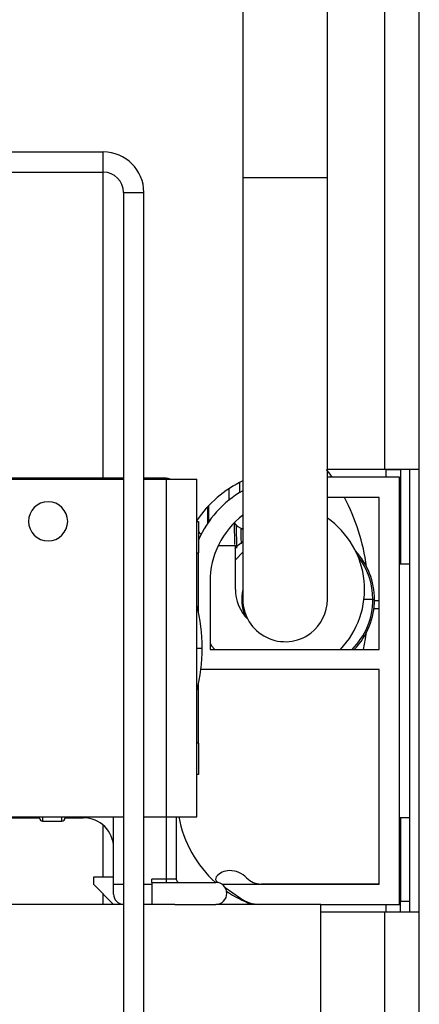
# Model space of a CAD drawing. Units: inches. Extents: x 20 to 125, y 16 to 143.
# Drawn here: x 85 to 86, y 133 to 136 of the extents above; entities that cross this region are included whole.
import ezdxf

# ---------------------------------------------------------------- set-up
doc = ezdxf.new("R2010")
doc.units = ezdxf.units.IN
doc.header["$MEASUREMENT"] = 0

msp = doc.modelspace()

# ---------------------------------------------------------------- linework, layer by layer
at = {"color": 7, "linetype": 'Continuous', "lineweight": 25}
for p, q in [((86.1216, 134.9659), (86.1216, 141.6074)), ((86.2236, 134.9659), (86.2236, 141.6074)), ((85.7016, 139.8921), (85.7016, 135.8311)), ((85.9516, 135.8311), (85.9516, 139.8921)), ((84.3686, 135.9064), (85.2886, 135.9064)), ((85.2886, 135.8464), (85.2886, 135.9064)), ((84.3686, 135.8464), (85.2886, 135.8464)), ((85.7016, 135.8311), (85.7016, 134.5811)), ((85.9516, 134.5811), (85.9516, 135.8311)), ((85.3486, 135.7864), (85.4086, 135.7864)), ((85.3486, 135.7864), (85.3486, 130.5414)), ((85.4086, 130.5414), (85.4086, 135.7864)), ((86.1256, 134.9659), (85.9516, 134.9659)), ((86.1216, 134.9659), (85.9516, 134.9659)), ((86.2236, 134.9659), (86.1216, 134.9659)), ((86.1256, 134.9659), (86.1676, 134.9659)), ((86.1676, 134.9659), (86.1676, 134.6859)), ((86.1956, 134.6859), (86.1956, 134.9659)), ((86.2236, 133.6559), (86.2236, 134.9659)), ((84.7503, 134.9374), (85.3486, 134.9374)), ((85.3486, 134.9399), (84.7653, 134.9399)), ((85.4743, 134.9399), (85.4086, 134.9399)), ((85.4086, 134.9374), (85.4753, 134.9374)), ((85.4753, 133.9374), (85.4753, 134.9374)), ((85.4753, 134.9374), (85.5653, 134.9374)), ((85.5653, 133.9374), (85.5653, 134.9374)), ((86.1646, 134.9434), (85.9516, 134.9434)), ((86.1646, 133.6784), (86.1646, 134.9434)), ((85.6596, 134.9086), (85.6596, 134.8744)), ((85.6916, 134.9274), (85.6916, 134.8971)), ((86.1046, 134.8834), (85.9516, 134.8834)), ((86.1046, 134.4334), (86.1046, 134.8834)), ((85.5976, 134.8068), (85.5976, 134.8557)), ((85.6004, 134.8587), (85.5995, 134.8096)), ((85.5656, 134.8124), (85.5656, 134.8153)), ((85.5653, 134.8124), (85.5703, 134.8124)), ((85.5703, 134.8124), (85.5703, 134.7194)), ((85.6777, 134.744), (85.6766, 134.809)), ((85.6817, 134.8017), (85.6829, 134.7331)), ((85.5781, 134.7736), (85.5749, 134.7767)), ((85.6288, 134.7408), (85.6796, 134.7408)), ((85.6296, 134.7408), (85.6295, 134.7423)), ((85.6796, 134.6111), (85.6796, 134.7408)), ((85.5653, 134.7194), (85.5703, 134.7194)), ((85.5703, 134.5431), (85.5703, 134.7194)), ((85.7016, 134.7209), (85.6801, 134.6982)), ((86.1956, 134.6859), (86.1646, 134.6859)), ((86.1646, 133.9359), (86.1646, 134.6859)), ((86.1956, 133.9359), (86.1956, 134.6859)), ((85.6046, 134.6334), (85.6046, 134.4334)), ((86.0861, 134.5811), (86.0598, 134.5811)), ((86.1046, 134.5534), (86.0892, 134.5534)), ((86.091, 134.5784), (86.1046, 134.5784)), ((85.6046, 134.4334), (86.1046, 134.4334)), ((86.1046, 134.3734), (85.5774, 134.3734)), ((86.1046, 133.7384), (86.1046, 134.3734)), ((85.5703, 134.1554), (85.5703, 134.3317)), ((85.5703, 134.1554), (85.5653, 134.1554)), ((85.5703, 134.1554), (85.5703, 134.0624)), ((85.5703, 134.0624), (85.5653, 134.0624)), ((84.7503, 133.9374), (85.3486, 133.9374)), ((84.7653, 133.9349), (85.1003, 133.9349)), ((85.1003, 133.9339), (85.1003, 133.9372)), ((85.1093, 133.9249), (85.1663, 133.9249)), ((85.1753, 133.9372), (85.1753, 133.9339)), ((85.1753, 133.9349), (85.2293, 133.9349)), ((85.3193, 133.7384), (85.3193, 133.9374)), ((85.4086, 133.9374), (85.4753, 133.9374)), ((85.4753, 133.9374), (85.5653, 133.9374)), ((85.5043, 133.9374), (85.5043, 133.7534)), ((86.1646, 133.9359), (86.1956, 133.9359)), ((86.1676, 133.9359), (86.1676, 133.6883)), ((86.1956, 133.6559), (86.1956, 133.9359)), ((85.2593, 133.7584), (85.2593, 133.7384)), ((85.3193, 133.7584), (85.2593, 133.7584)), ((85.2593, 133.7384), (85.3193, 133.6784)), ((85.3193, 133.7384), (85.3193, 133.7584)), ((85.3193, 133.7084), (85.3193, 133.7384)), ((85.4743, 133.7534), (85.4323, 133.7534)), ((85.4323, 133.7434), (85.4323, 133.7534)), ((85.4323, 133.7434), (85.6218, 133.7434)), ((85.4323, 133.7434), (85.4323, 133.6784)), ((85.5043, 133.7534), (85.4743, 133.7534)), ((85.4743, 133.7534), (85.4743, 133.7434)), ((85.6251, 133.745), (85.6283, 133.7427)), ((85.6391, 133.7384), (86.1046, 133.7384)), ((86.1046, 133.7384), (85.7561, 133.7384)), ((85.6494, 133.728), (85.6944, 133.6965)), ((85.3486, 133.6784), (84.8683, 133.6784)), ((85.5003, 133.6784), (85.4086, 133.6784)), ((85.4323, 133.6784), (85.4086, 133.6784)), ((85.5003, 133.6784), (85.6218, 133.6784)), ((85.9323, 133.6784), (85.6218, 133.6784)), ((85.9323, 129.9284), (85.9323, 133.6784)), ((85.9323, 133.6784), (86.1646, 133.6784)), ((86.1676, 133.6883), (86.1956, 133.6883)), ((86.1676, 133.6559), (86.1676, 133.6883)), ((85.9323, 133.6559), (86.1216, 133.6559)), ((86.1216, 133.6559), (86.2236, 133.6559)), ((86.2236, 120.6584), (86.2236, 133.6559))]:
    msp.add_line(p, q, dxfattribs=at)
at = {"color": 8, "linetype": 'Continuous', "lineweight": 25}
for p, q in [((85.2886, 134.9399), (85.2886, 135.8464)), ((85.7016, 135.8311), (85.9023, 135.8311)), ((85.9023, 135.8311), (85.9516, 135.8311)), ((86.1256, 134.9659), (86.1256, 134.9659)), ((86.1256, 134.9434), (86.1256, 134.9659)), ((85.4743, 134.9374), (85.4743, 134.9399)), ((85.5653, 134.4374), (85.5816, 134.4374)), ((85.1093, 133.9374), (85.1093, 133.9249)), ((85.1663, 133.9249), (85.1663, 133.9374)), ((85.2293, 133.9349), (85.2293, 133.9374)), ((85.2886, 133.7584), (85.2886, 133.9126)), ((85.4743, 133.9374), (85.4743, 133.7534)), ((85.3193, 133.7384), (85.3486, 133.7384)), ((85.4086, 133.7384), (85.4323, 133.7384)), ((85.2886, 133.6784), (85.2886, 133.7091)), ((86.1256, 133.6559), (86.1256, 133.6784)), ((86.1216, 120.6619), (86.1216, 133.6559))]:
    msp.add_line(p, q, dxfattribs=at)
at = {"color": 7, "linetype": 'Continuous', "lineweight": 25, "flags": 128}
for points in [[(85.9655, 134.9434), (85.9597, 134.9517), (85.9493, 134.9659)], [(85.6992, 134.8293), (85.7009, 134.8275), (85.7016, 134.8269)], [(85.6774, 134.7325), (85.6884, 134.7425), (85.7016, 134.7529)], [(86.0587, 134.4334), (86.0647, 134.4647), (86.0676, 134.484)], [(85.6046, 134.4497), (85.6091, 134.4442), (85.6189, 134.4334)]]:
    msp.add_lwpolyline(points, dxfattribs=at)
at = {"color": 7, "linetype": 'Continuous', "lineweight": 25}
for centre, radius, start, end in [((85.2886, 135.7864), 0.12, 0, 90), ((85.2886, 135.7864), 0.06, 0, 90), ((85.4743, 134.9099), 0.03, 66.4435, 90), ((85.8493, 134.6234), 0.3425, 115.5463, 145.9267), ((85.8546, 134.6334), 0.31, 119.5741, 156.5053), ((85.4651, 134.5986), 0.6077, 7.5225, 27.9442), ((85.1253, 134.8124), 0.058, 90, 270), ((85.1253, 134.8124), 0.058, 270, 90), ((85.8546, 134.6334), 0.25, 127.7343, 180), ((85.8046, 134.6111), 0.257, 316.2549, 55.1113), ((85.7236, 134.8501), 0.064, 221.3131, 248.87), ((85.5976, 134.7994), 0.032, 211.4459, 225), ((85.8786, 134.5811), 0.2125, 360, 42.6049), ((85.8786, 134.5813), 0.2075, 359.9518, 37.9032), ((85.8046, 134.6111), 0.125, 180, 224.8103), ((85.8266, 134.5811), 0.1285, 166.5967, 202.5088), ((85.8266, 134.5811), 0.125, 180, 307.2866), ((85.8266, 134.5811), 0.125, 307.2866, 0), ((85.8786, 134.5809), 0.2075, 314.6864, 0.0482), ((85.8786, 134.5811), 0.2125, 315.9681, 0), ((85.0816, 134.4374), 0.5, 0, 14.6701), ((85.0816, 134.4374), 0.5, 345.3299, 0), ((85.1093, 133.9339), 0.009, 180, 270), ((85.1663, 133.9339), 0.009, 270, 0), ((85.2293, 133.8449), 0.09, 0, 90), ((85.8493, 133.9984), 0.3425, 190.2592, 228.1184), ((85.6623, 133.7284), 0.05, 90, 141.7224), ((85.6623, 133.7084), 0.07, 43.8131, 90), ((85.5143, 133.7534), 0.01, 180, 270), ((85.6309, 133.7532), 0.01, 141.7224, 235), ((85.6218, 133.7109), 0.0325, 270, 90), ((85.7561, 133.7984), 0.06, 223.8131, 270), ((85.3493, 133.7084), 0.03, 180, 268.663), ((85.8493, 133.9984), 0.3425, 235.1673, 249.1164), ((85.7517, 133.7784), 0.1, 235, 270)]:
    msp.add_arc(centre, radius, start, end, dxfattribs=at)
at = {"color": 8, "linetype": 'Continuous', "lineweight": 25}
msp.add_open_spline([(85.7034, 134.7899), (85.7019, 134.7897), (85.6988, 134.7895), (85.6973, 134.7893), (85.6965, 134.7891)], degree=3, knots=[0, 0, 0, 0, 0.512013, 1, 1, 1, 1], dxfattribs=at)
at = {"color": 7, "linetype": 'Continuous', "lineweight": 25}
for points, knots in [([(85.6973, 134.746), (85.6973, 134.7475), (85.697, 134.762), (85.6968, 134.7763), (85.6965, 134.7891)], [0, 0, 0, 0, 0.106825, 1, 1, 1, 1]), ([(86.0861, 134.5811), (86.0866, 134.5811), (86.0877, 134.5811), (86.0892, 134.5811), (86.0904, 134.5811), (86.0909, 134.5811), (86.091, 134.5811), (86.0911, 134.5811), (86.0911, 134.5811)], [0, 0, 0, 0, 0.214494, 0.428985, 0.643537, 0.858212, 0.956518, 1, 1, 1, 1])]:
    msp.add_open_spline(points, degree=3, knots=knots, dxfattribs=at)

doc.saveas('drawing.dxf')
